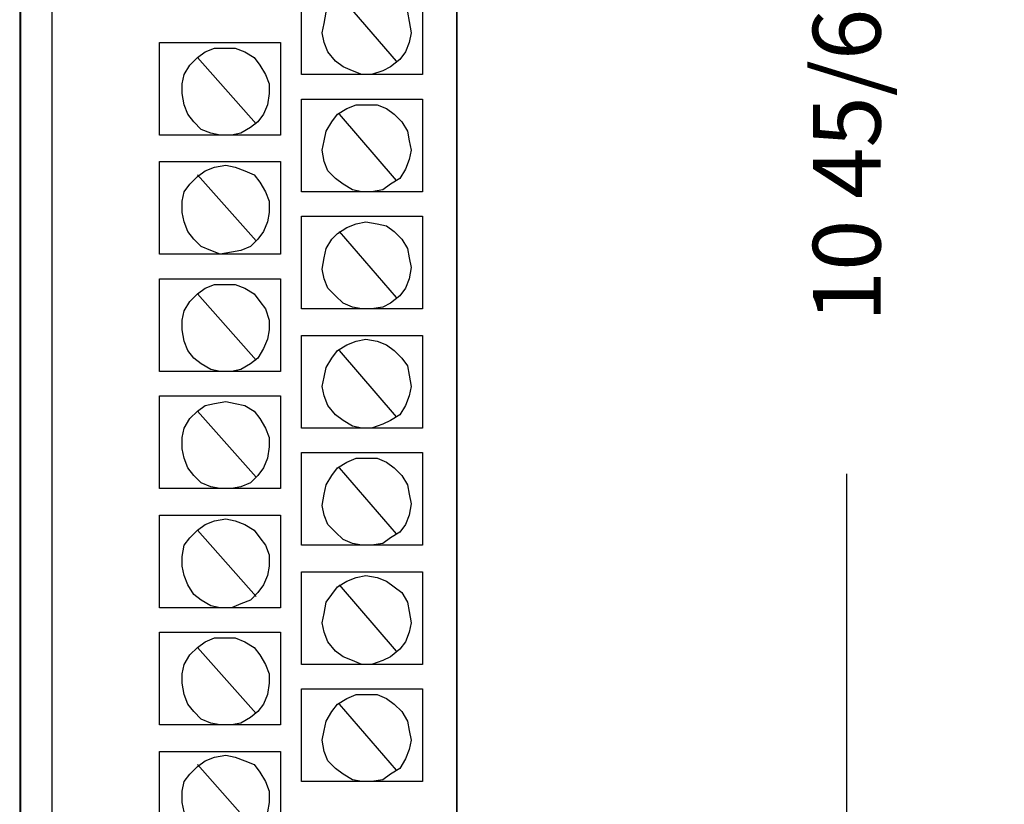
# Model space of a CAD drawing. Extents: x -0.9 to 2.2, y -1.9 to 11.1.
# Drawn here: x -0.9 to 1.7, y 2.5 to 4.6 of the extents above; entities that cross this region are included whole.
import ezdxf

# ---------------------------------------------------------------- set-up
doc = ezdxf.new("R2010")
doc.units = 0
doc.header["$MEASUREMENT"] = 0
doc.header["$PDMODE"] = 3
doc.header["$PDSIZE"] = 0.09
doc.layers.get('0').update_dxf_attribs({"linetype": 'CONTINUOUS'})
doc.layers.get('DEFPOINTS').update_dxf_attribs({"linetype": 'CONTINUOUS'})
doc.layers.add('AREA1', color=7, linetype='CONTINUOUS')
doc.dimstyles.new('ABECAD_3D', dxfattribs={"dimtxt": 0.18, "dimasz": 0.18, "dimexe": 0.18, "dimexo": 0.0625, "dimgap": 0.09, "dimtad": 0, "dimtoh": 1, "dimdec": 6, "dimzin": 4, "dimtxsty": 'STANDARD', "dimcen": 0.09, "dimazin": 3, "dimtfac": 1.5, "dimtdec": 6, "dimtofl": 0, "dimtmove": 0, "dimatfit": 3, "dimtolj": 1, "dimtzin": 4})

# ---------------------------------------------------------------- blocks, each defined once
blk = doc.blocks.new('*D0')
at = {"layer": 'AREA1', "color": 0}
for p, q in [((0.3275, 10.0432), (1.4859, 10.0432)), ((1.3059, 9.8632), (1.3059, 5.9993)), ((1.3059, -0.4746), (1.3059, 3.3893)), ((-0.0606, -0.6546), (1.4859, -0.6546))]:
    blk.add_line(p, q, dxfattribs=at)
for points in [[(1.2759, 9.8632), (1.3359, 9.8632), (1.3059, 10.0432)], [(1.2759, -0.4746), (1.3359, -0.4746), (1.3059, -0.6546)]]:
    blk.add_solid(points, dxfattribs=at)
at = {"layer": 'DEFPOINTS', "color": 0}
for p in [(0.265, 10.0432, 5.747), (-0.1231, -0.6546, 5.88), (1.3059, -0.6546)]:
    blk.add_point(p, dxfattribs=at)
at = {"layer": 'AREA1', "color": 0, "insert": (1.3059, 4.6943), "char_height": 0.18, "attachment_point": 5, "rotation": 90}
blk.add_mtext('\\A1;10 45/64 [271.7]', dxfattribs=at)

msp = doc.modelspace()

# ---------------------------------------------------------------- linework, layer by layer
for p, q in [((-0.89199, 7.2141051, 5.88), (-0.89199, -0.6545866, 5.88)), ((-0.8065546, 7.1437842, 5.88), (-0.8065546, -0.6545866, 5.88)), ((-0.1431791, 4.4505706, 5.88), (-0.1431791, 4.6966985, 5.88)), ((0.1784567, 4.6966985, 5.88), (0.1784567, 4.4505706, 5.88)), ((-0.0426672, 4.6615371, 5.88), (0.1080997, 4.485732, 5.88)), ((-0.0828731, 4.5861926, 5.88), (-0.0778476, 4.6163304, 5.88)), ((0.1382527, 4.6163304, 5.88), (0.1432782, 4.5912162, 5.88)), ((-0.0878986, 4.5610765, 5.88), (-0.0828731, 4.5861926, 5.88)), ((0.1432782, 4.5912162, 5.88), (0.1483037, 4.5610765, 5.88)), ((-0.0828731, 4.5359623, 5.88), (-0.0878986, 4.5610765, 5.88)), ((0.1483037, 4.5610765, 5.88), (0.1432782, 4.5359623, 5.88)), ((-0.5200973, 4.5359623, 5.88), (-0.1984596, 4.5359623, 5.88)), ((-0.5200973, 4.2898344, 5.88), (-0.5200973, 4.5359623, 5.88)), ((-0.1984596, 4.5359623, 5.88), (-0.1984596, 4.2898344, 5.88)), ((-0.0728221, 4.5108462, 5.88), (-0.0828731, 4.5359623, 5.88)), ((0.1432782, 4.5359623, 5.88), (0.1332272, 4.5108462, 5.88)), ((-0.4195854, 4.4957792, 5.88), (-0.3994834, 4.5108462, 5.88)), ((-0.3994834, 4.5108462, 5.88), (-0.3743559, 4.5208934, 5.88)), ((-0.3743559, 4.5208934, 5.88), (-0.3442029, 4.5208934, 5.88)), ((-0.3442029, 4.5208934, 5.88), (-0.3190735, 4.5208934, 5.88)), ((-0.3190735, 4.5208934, 5.88), (-0.293946, 4.5108462, 5.88)), ((-0.293946, 4.5108462, 5.88), (-0.2688185, 4.4957792, 5.88)), ((-0.0527201, 4.485732, 5.88), (-0.0728221, 4.5108462, 5.88)), ((0.1332272, 4.5108462, 5.88), (0.1181507, 4.4907556, 5.88)), ((-0.4547639, 4.4505706, 5.88), (-0.4396874, 4.4756867, 5.88)), ((-0.4396874, 4.4756867, 5.88), (-0.4195854, 4.4957792, 5.88)), ((-0.4195854, 4.4957792, 5.88), (-0.263793, 4.3199722, 5.88)), ((-0.2688185, 4.4957792, 5.88), (-0.253742, 4.4756867, 5.88)), ((-0.253742, 4.4756867, 5.88), (-0.2386655, 4.4505706, 5.88)), ((-0.0326162, 4.4706631, 5.88), (-0.0527201, 4.485732, 5.88)), ((0.1181507, 4.4907556, 5.88), (0.0930213, 4.4706631, 5.88)), ((-0.4597913, 4.4254564, 5.88), (-0.4547639, 4.4505706, 5.88)), ((-0.2386655, 4.4505706, 5.88), (-0.2286145, 4.4254564, 5.88)), ((0.1784567, 4.4505706, 5.88), (-0.1431791, 4.4505706, 5.88)), ((-0.0074887, 4.4606178, 5.88), (-0.0326162, 4.4706631, 5.88)), ((0.0176388, 4.4505706, 5.88), (-0.0074887, 4.4606178, 5.88)), ((0.0427663, 4.4505706, 5.88), (0.0176388, 4.4505706, 5.88)), ((0.0729193, 4.4606178, 5.88), (0.0427663, 4.4505706, 5.88)), ((0.0930213, 4.4706631, 5.88), (0.0729193, 4.4606178, 5.88)), ((-0.4597913, 4.4003403, 5.88), (-0.4597913, 4.4254564, 5.88)), ((-0.2286145, 4.4254564, 5.88), (-0.2286145, 4.4003403, 5.88)), ((-0.4547639, 4.3702025, 5.88), (-0.4597913, 4.4003403, 5.88)), ((-0.2286145, 4.4003403, 5.88), (-0.23364, 4.3702025, 5.88)), ((-0.4447129, 4.3450883, 5.88), (-0.4547639, 4.3702025, 5.88)), ((-0.23364, 4.3702025, 5.88), (-0.243691, 4.3450883, 5.88)), ((-0.1431791, 4.3852714, 5.88), (0.1784567, 4.3852714, 5.88)), ((-0.1431791, 4.1391435, 5.88), (-0.1431791, 4.3852714, 5.88)), ((-0.0225652, 4.3601572, 5.88), (0.0025623, 4.3702025, 5.88)), ((0.0025623, 4.3702025, 5.88), (0.0276898, 4.3702025, 5.88)), ((0.0276898, 4.3702025, 5.88), (0.0578428, 4.3702025, 5.88)), ((0.0578428, 4.3702025, 5.88), (0.0829703, 4.3601572, 5.88)), ((0.1784567, 4.3852714, 5.88), (0.1784567, 4.1391435, 5.88)), ((-0.4296364, 4.3249958, 5.88), (-0.4447129, 4.3450883, 5.88)), ((-0.243691, 4.3450883, 5.88), (-0.2587675, 4.3249958, 5.88)), ((-0.0627692, 4.3249958, 5.88), (-0.0476946, 4.3450883, 5.88)), ((-0.0476946, 4.3450883, 5.88), (-0.0225652, 4.3601572, 5.88)), ((-0.0426672, 4.3450883, 5.88), (0.1080997, 4.1692813, 5.88)), ((0.0829703, 4.3601572, 5.88), (0.1030742, 4.3450883, 5.88)), ((0.1030742, 4.3450883, 5.88), (0.1231762, 4.3249958, 5.88)), ((-0.4095344, 4.3049033, 5.88), (-0.4296364, 4.3249958, 5.88)), ((-0.2587675, 4.3249958, 5.88), (-0.2788695, 4.3099269, 5.88)), ((-0.0778476, 4.2998797, 5.88), (-0.0627692, 4.3249958, 5.88)), ((0.1231762, 4.3249958, 5.88), (0.1382527, 4.2998797, 5.88)), ((-0.3844069, 4.294858, 5.88), (-0.4095344, 4.3049033, 5.88)), ((-0.3592794, 4.2898344, 5.88), (-0.3844069, 4.294858, 5.88)), ((-0.303997, 4.294858, 5.88), (-0.3291264, 4.2898344, 5.88)), ((-0.2788695, 4.3099269, 5.88), (-0.303997, 4.294858, 5.88)), ((-0.0828731, 4.2747655, 5.88), (-0.0778476, 4.2998797, 5.88)), ((0.1382527, 4.2998797, 5.88), (0.1432782, 4.2747655, 5.88)), ((-0.1984596, 4.2898344, 5.88), (-0.5200973, 4.2898344, 5.88)), ((-0.3291264, 4.2898344, 5.88), (-0.3592794, 4.2898344, 5.88)), ((-0.0878986, 4.2496513, 5.88), (-0.0828731, 4.2747655, 5.88)), ((0.1432782, 4.2747655, 5.88), (0.1483037, 4.2496513, 5.88)), ((-0.0828731, 4.2195116, 5.88), (-0.0878986, 4.2496513, 5.88)), ((0.1483037, 4.2496513, 5.88), (0.1432782, 4.2245352, 5.88)), ((-0.5200973, 4.2195116, 5.88), (-0.1984596, 4.2195116, 5.88)), ((-0.5200973, 3.9733837, 5.88), (-0.5200973, 4.2195116, 5.88)), ((-0.1984596, 4.2195116, 5.88), (-0.1984596, 3.9733837, 5.88)), ((-0.0728221, 4.1943974, 5.88), (-0.0828731, 4.2195116, 5.88)), ((0.1432782, 4.2245352, 5.88), (0.1332272, 4.1994191, 5.88)), ((-0.4195854, 4.1793285, 5.88), (-0.3994834, 4.1943974, 5.88)), ((-0.3994834, 4.1943974, 5.88), (-0.3743559, 4.2044427, 5.88)), ((-0.3743559, 4.2044427, 5.88), (-0.3442029, 4.2094663, 5.88)), ((-0.3442029, 4.2094663, 5.88), (-0.3190735, 4.2044427, 5.88)), ((-0.3190735, 4.2044427, 5.88), (-0.293946, 4.1943974, 5.88)), ((-0.293946, 4.1943974, 5.88), (-0.2688185, 4.1843502, 5.88)), ((-0.0527201, 4.1743049, 5.88), (-0.0728221, 4.1943974, 5.88)), ((0.1332272, 4.1994191, 5.88), (0.1181507, 4.1743049, 5.88)), ((-0.4396874, 4.159236, 5.88), (-0.4195854, 4.1793285, 5.88)), ((-0.4195854, 4.1843502, 5.88), (-0.263793, 4.0085451, 5.88)), ((-0.2688185, 4.1843502, 5.88), (-0.253742, 4.1642577, 5.88)), ((-0.253742, 4.1642577, 5.88), (-0.2386655, 4.1391435, 5.88)), ((-0.0326162, 4.159236, 5.88), (-0.0527201, 4.1743049, 5.88)), ((0.1181507, 4.1743049, 5.88), (0.0930213, 4.159236, 5.88)), ((-0.4597913, 4.1140293, 5.88), (-0.4547639, 4.1391435, 5.88)), ((-0.4547639, 4.1391435, 5.88), (-0.4396874, 4.159236, 5.88)), ((-0.2386655, 4.1391435, 5.88), (-0.2286145, 4.1140293, 5.88)), ((0.1784567, 4.1391435, 5.88), (-0.1431791, 4.1391435, 5.88)), ((-0.0074887, 4.1441671, 5.88), (-0.0326162, 4.159236, 5.88)), ((0.0176388, 4.1391435, 5.88), (-0.0074887, 4.1441671, 5.88)), ((0.0427663, 4.1391435, 5.88), (0.0176388, 4.1391435, 5.88)), ((0.0729193, 4.1441671, 5.88), (0.0427663, 4.1391435, 5.88)), ((0.0930213, 4.159236, 5.88), (0.0729193, 4.1441671, 5.88)), ((-0.4597913, 4.0838896, 5.88), (-0.4597913, 4.1140293, 5.88)), ((-0.2286145, 4.1140293, 5.88), (-0.2286145, 4.0838896, 5.88)), ((-0.4547639, 4.0587754, 5.88), (-0.4597913, 4.0838896, 5.88)), ((-0.2286145, 4.0838896, 5.88), (-0.23364, 4.0587754, 5.88)), ((-0.4447129, 4.0336593, 5.88), (-0.4547639, 4.0587754, 5.88)), ((-0.23364, 4.0587754, 5.88), (-0.243691, 4.0336593, 5.88)), ((-0.1431791, 3.8277164, 5.88), (-0.1431791, 4.0738443, 5.88)), ((-0.1431791, 4.0738443, 5.88), (0.1784567, 4.0738443, 5.88)), ((0.0025623, 4.0537518, 5.88), (0.0276898, 4.0587754, 5.88)), ((0.0276898, 4.0587754, 5.88), (0.0578428, 4.0537518, 5.88)), ((0.1784567, 4.0738443, 5.88), (0.1784567, 3.8277164, 5.88)), ((-0.4296364, 4.0135668, 5.88), (-0.4447129, 4.0336593, 5.88)), ((-0.243691, 4.0336593, 5.88), (-0.2587675, 4.0135668, 5.88)), ((-0.0476946, 4.0286376, 5.88), (-0.0225652, 4.0437065, 5.88)), ((-0.0426672, 4.0336593, 5.88), (0.1080997, 3.8578542, 5.88)), ((-0.0225652, 4.0437065, 5.88), (0.0025623, 4.0537518, 5.88)), ((0.0578428, 4.0537518, 5.88), (0.0829703, 4.0487282, 5.88)), ((0.0829703, 4.0487282, 5.88), (0.1030742, 4.0336593, 5.88)), ((0.1030742, 4.0336593, 5.88), (0.1231762, 4.0135668, 5.88)), ((-0.4095344, 3.9934762, 5.88), (-0.4296364, 4.0135668, 5.88)), ((-0.2587675, 4.0135668, 5.88), (-0.2788695, 3.9934762, 5.88)), ((-0.0778476, 3.9884526, 5.88), (-0.0627692, 4.0135668, 5.88)), ((-0.0627692, 4.0135668, 5.88), (-0.0476946, 4.0286376, 5.88)), ((0.1231762, 4.0135668, 5.88), (0.1382527, 3.9884526, 5.88)), ((-0.3844069, 3.9834309, 5.88), (-0.4095344, 3.9934762, 5.88)), ((-0.3592794, 3.9733837, 5.88), (-0.3844069, 3.9834309, 5.88)), ((-0.3291264, 3.9784073, 5.88), (-0.3592794, 3.9733837, 5.88)), ((-0.303997, 3.9834309, 5.88), (-0.3291264, 3.9784073, 5.88)), ((-0.2788695, 3.9934762, 5.88), (-0.303997, 3.9834309, 5.88)), ((-0.0828731, 3.9633384, 5.88), (-0.0778476, 3.9884526, 5.88)), ((0.1382527, 3.9884526, 5.88), (0.1432782, 3.9633384, 5.88)), ((-0.1984596, 3.9733837, 5.88), (-0.5200973, 3.9733837, 5.88)), ((-0.0878986, 3.9332006, 5.88), (-0.0828731, 3.9633384, 5.88)), ((0.1432782, 3.9633384, 5.88), (0.1483037, 3.9382223, 5.88)), ((-0.0828731, 3.9080845, 5.88), (-0.0878986, 3.9332006, 5.88)), ((0.1483037, 3.9382223, 5.88), (0.1432782, 3.9080845, 5.88)), ((-0.5200973, 3.9080845, 5.88), (-0.1984596, 3.9080845, 5.88)), ((-0.5200973, 3.6619566, 5.88), (-0.5200973, 3.9080845, 5.88)), ((-0.1984596, 3.9080845, 5.88), (-0.1984596, 3.6619566, 5.88)), ((-0.0728221, 3.8829684, 5.88), (-0.0828731, 3.9080845, 5.88)), ((0.1432782, 3.9080845, 5.88), (0.1332272, 3.8829684, 5.88)), ((-0.4195854, 3.8679014, 5.88), (-0.3994834, 3.8829684, 5.88)), ((-0.3994834, 3.8829684, 5.88), (-0.3743559, 3.8930156, 5.88)), ((-0.3743559, 3.8930156, 5.88), (-0.3442029, 3.8930156, 5.88)), ((-0.3442029, 3.8930156, 5.88), (-0.3190735, 3.8930156, 5.88)), ((-0.3190735, 3.8930156, 5.88), (-0.293946, 3.8829684, 5.88)), ((-0.293946, 3.8829684, 5.88), (-0.2688185, 3.8679014, 5.88)), ((-0.0527201, 3.8628778, 5.88), (-0.0728221, 3.8829684, 5.88)), ((0.1332272, 3.8829684, 5.88), (0.1181507, 3.8628778, 5.88)), ((-0.4547639, 3.8226928, 5.88), (-0.4396874, 3.8478089, 5.88)), ((-0.4396874, 3.8478089, 5.88), (-0.4195854, 3.8679014, 5.88)), ((-0.4195854, 3.8679014, 5.88), (-0.263793, 3.6920944, 5.88)), ((-0.2688185, 3.8679014, 5.88), (-0.253742, 3.8478089, 5.88)), ((-0.253742, 3.8478089, 5.88), (-0.2386655, 3.8277164, 5.88)), ((-0.0326162, 3.8427853, 5.88), (-0.0527201, 3.8628778, 5.88)), ((0.1181507, 3.8628778, 5.88), (0.0930213, 3.8427853, 5.88)), ((-0.4597913, 3.7975786, 5.88), (-0.4547639, 3.8226928, 5.88)), ((-0.2386655, 3.8277164, 5.88), (-0.2286145, 3.7975786, 5.88)), ((0.1784567, 3.8277164, 5.88), (-0.1431791, 3.8277164, 5.88)), ((-0.0074887, 3.83274, 5.88), (-0.0326162, 3.8427853, 5.88)), ((0.0176388, 3.8277164, 5.88), (-0.0074887, 3.83274, 5.88)), ((0.0427663, 3.8277164, 5.88), (0.0176388, 3.8277164, 5.88)), ((0.0729193, 3.83274, 5.88), (0.0427663, 3.8277164, 5.88)), ((0.0930213, 3.8427853, 5.88), (0.0729193, 3.83274, 5.88)), ((-0.4597913, 3.7724625, 5.88), (-0.4597913, 3.7975786, 5.88)), ((-0.2286145, 3.7975786, 5.88), (-0.2286145, 3.7724625, 5.88)), ((-0.4547639, 3.7423247, 5.88), (-0.4597913, 3.7724625, 5.88)), ((-0.2286145, 3.7724625, 5.88), (-0.23364, 3.7473483, 5.88)), ((-0.4447129, 3.7172105, 5.88), (-0.4547639, 3.7423247, 5.88)), ((-0.23364, 3.7473483, 5.88), (-0.243691, 3.7222341, 5.88)), ((-0.1431791, 3.7573955, 5.88), (0.1784567, 3.7573955, 5.88)), ((-0.1431791, 3.5112676, 5.88), (-0.1431791, 3.7573955, 5.88)), ((-0.0225652, 3.7322794, 5.88), (0.0025623, 3.7423247, 5.88)), ((0.0025623, 3.7423247, 5.88), (0.0276898, 3.7473483, 5.88)), ((0.0276898, 3.7473483, 5.88), (0.0578428, 3.7423247, 5.88)), ((0.0578428, 3.7423247, 5.88), (0.0829703, 3.7322794, 5.88)), ((0.1784567, 3.7573955, 5.88), (0.1784567, 3.5112676, 5.88)), ((-0.4296364, 3.697118, 5.88), (-0.4447129, 3.7172105, 5.88)), ((-0.243691, 3.7222341, 5.88), (-0.2587675, 3.697118, 5.88)), ((-0.0627692, 3.697118, 5.88), (-0.0476946, 3.7172105, 5.88)), ((-0.0476946, 3.7172105, 5.88), (-0.0225652, 3.7322794, 5.88)), ((-0.0426672, 3.7172105, 5.88), (0.1080997, 3.5414035, 5.88)), ((0.0829703, 3.7322794, 5.88), (0.1030742, 3.7172105, 5.88)), ((0.1030742, 3.7172105, 5.88), (0.1231762, 3.697118, 5.88)), ((-0.4095344, 3.6820491, 5.88), (-0.4296364, 3.697118, 5.88)), ((-0.2587675, 3.697118, 5.88), (-0.2788695, 3.6820491, 5.88)), ((-0.0778476, 3.6720019, 5.88), (-0.0627692, 3.697118, 5.88)), ((0.1231762, 3.697118, 5.88), (0.1382527, 3.6770255, 5.88)), ((-0.3844069, 3.6669802, 5.88), (-0.4095344, 3.6820491, 5.88)), ((-0.3592794, 3.6619566, 5.88), (-0.3844069, 3.6669802, 5.88)), ((-0.303997, 3.6669802, 5.88), (-0.3291264, 3.6619566, 5.88)), ((-0.2788695, 3.6820491, 5.88), (-0.303997, 3.6669802, 5.88)), ((-0.0828731, 3.6468877, 5.88), (-0.0778476, 3.6720019, 5.88)), ((0.1382527, 3.6770255, 5.88), (0.1432782, 3.6519113, 5.88)), ((-0.1984596, 3.6619566, 5.88), (-0.5200973, 3.6619566, 5.88)), ((-0.3291264, 3.6619566, 5.88), (-0.3592794, 3.6619566, 5.88)), ((-0.0878986, 3.6217735, 5.88), (-0.0828731, 3.6468877, 5.88)), ((0.1432782, 3.6519113, 5.88), (0.1483037, 3.6217735, 5.88)), ((-0.0828731, 3.5966574, 5.88), (-0.0878986, 3.6217735, 5.88)), ((0.1483037, 3.6217735, 5.88), (0.1432782, 3.5966574, 5.88)), ((-0.5200973, 3.5966574, 5.88), (-0.1984596, 3.5966574, 5.88)), ((-0.5200973, 3.3505295, 5.88), (-0.5200973, 3.5966574, 5.88)), ((-0.1984596, 3.5966574, 5.88), (-0.1984596, 3.3505295, 5.88)), ((-0.0728221, 3.5715432, 5.88), (-0.0828731, 3.5966574, 5.88)), ((0.1432782, 3.5966574, 5.88), (0.1332272, 3.5715432, 5.88)), ((-0.4195854, 3.5564724, 5.88), (-0.3994834, 3.5715432, 5.88)), ((-0.3994834, 3.5715432, 5.88), (-0.3743559, 3.5765649, 5.88)), ((-0.3743559, 3.5765649, 5.88), (-0.3442029, 3.5815885, 5.88)), ((-0.3442029, 3.5815885, 5.88), (-0.3190735, 3.5765649, 5.88)), ((-0.3190735, 3.5765649, 5.88), (-0.293946, 3.5715432, 5.88)), ((-0.293946, 3.5715432, 5.88), (-0.2688185, 3.5564724, 5.88)), ((-0.0527201, 3.5464271, 5.88), (-0.0728221, 3.5715432, 5.88)), ((0.1332272, 3.5715432, 5.88), (0.1181507, 3.5464271, 5.88)), ((-0.4547639, 3.5112676, 5.88), (-0.4396874, 3.5363818, 5.88)), ((-0.4396874, 3.5363818, 5.88), (-0.4195854, 3.5564724, 5.88)), ((-0.4195854, 3.5564724, 5.88), (-0.263793, 3.3806673, 5.88)), ((-0.2688185, 3.5564724, 5.88), (-0.253742, 3.5363818, 5.88)), ((-0.253742, 3.5363818, 5.88), (-0.2386655, 3.5112676, 5.88)), ((-0.0326162, 3.5313582, 5.88), (-0.0527201, 3.5464271, 5.88)), ((0.1181507, 3.5464271, 5.88), (0.0930213, 3.5313582, 5.88)), ((-0.4597913, 3.4861515, 5.88), (-0.4547639, 3.5112676, 5.88)), ((-0.2386655, 3.5112676, 5.88), (-0.2286145, 3.4861515, 5.88)), ((0.1784567, 3.5112676, 5.88), (-0.1431791, 3.5112676, 5.88)), ((-0.0074887, 3.5162893, 5.88), (-0.0326162, 3.5313582, 5.88)), ((0.0176388, 3.5112676, 5.88), (-0.0074887, 3.5162893, 5.88)), ((0.0427663, 3.5112676, 5.88), (0.0176388, 3.5112676, 5.88)), ((0.0729193, 3.521311, 5.88), (0.0427663, 3.5112676, 5.88)), ((0.0930213, 3.5313582, 5.88), (0.0729193, 3.521311, 5.88)), ((-0.4597913, 3.4560137, 5.88), (-0.4597913, 3.4861515, 5.88)), ((-0.2286145, 3.4861515, 5.88), (-0.2286145, 3.4610354, 5.88)), ((-0.4547639, 3.4308976, 5.88), (-0.4597913, 3.4560137, 5.88)), ((-0.2286145, 3.4610354, 5.88), (-0.23364, 3.4308976, 5.88)), ((-0.4447129, 3.4057834, 5.88), (-0.4547639, 3.4308976, 5.88)), ((-0.23364, 3.4308976, 5.88), (-0.243691, 3.4057834, 5.88)), ((-0.1431791, 3.4459665, 5.88), (0.1784567, 3.4459665, 5.88)), ((-0.1431791, 3.1998386, 5.88), (-0.1431791, 3.4459665, 5.88)), ((-0.0225652, 3.4208523, 5.88), (0.0025623, 3.4308976, 5.88)), ((0.0025623, 3.4308976, 5.88), (0.0276898, 3.4308976, 5.88)), ((0.0276898, 3.4308976, 5.88), (0.0578428, 3.4308976, 5.88)), ((0.0578428, 3.4308976, 5.88), (0.0829703, 3.4208523, 5.88)), ((0.1784567, 3.4459665, 5.88), (0.1784567, 3.1998386, 5.88)), ((-0.4296364, 3.3856909, 5.88), (-0.4447129, 3.4057834, 5.88)), ((-0.243691, 3.4057834, 5.88), (-0.2587675, 3.3856909, 5.88)), ((-0.0627692, 3.3856909, 5.88), (-0.0476946, 3.4057834, 5.88)), ((-0.0476946, 3.4057834, 5.88), (-0.0225652, 3.4208523, 5.88)), ((-0.0426672, 3.4057834, 5.88), (0.1080997, 3.2299783, 5.88)), ((0.0829703, 3.4208523, 5.88), (0.1030742, 3.4057834, 5.88)), ((0.1030742, 3.4057834, 5.88), (0.1231762, 3.3856909, 5.88)), ((-0.4095344, 3.3655984, 5.88), (-0.4296364, 3.3856909, 5.88)), ((-0.2587675, 3.3856909, 5.88), (-0.2788695, 3.3655984, 5.88)), ((-0.0778476, 3.3605767, 5.88), (-0.0627692, 3.3856909, 5.88)), ((0.1231762, 3.3856909, 5.88), (0.1382527, 3.3605767, 5.88)), ((-0.1984596, 3.3505295, 5.88), (-0.5200973, 3.3505295, 5.88)), ((-0.3844069, 3.3555531, 5.88), (-0.4095344, 3.3655984, 5.88)), ((-0.3592794, 3.3505295, 5.88), (-0.3844069, 3.3555531, 5.88)), ((-0.3291264, 3.3505295, 5.88), (-0.3592794, 3.3505295, 5.88)), ((-0.303997, 3.3555531, 5.88), (-0.3291264, 3.3505295, 5.88)), ((-0.2788695, 3.3655984, 5.88), (-0.303997, 3.3555531, 5.88)), ((-0.0828731, 3.3354606, 5.88), (-0.0778476, 3.3605767, 5.88)), ((0.1382527, 3.3605767, 5.88), (0.1432782, 3.3354606, 5.88)), ((-0.0878986, 3.3053228, 5.88), (-0.0828731, 3.3354606, 5.88)), ((0.1432782, 3.3354606, 5.88), (0.1483037, 3.3103445, 5.88)), ((-0.0828731, 3.2802067, 5.88), (-0.0878986, 3.3053228, 5.88)), ((0.1483037, 3.3103445, 5.88), (0.1432782, 3.2802067, 5.88)), ((-0.5200973, 3.2802067, 5.88), (-0.1984596, 3.2802067, 5.88)), ((-0.5200973, 3.0340788, 5.88), (-0.5200973, 3.2802067, 5.88)), ((-0.1984596, 3.2802067, 5.88), (-0.1984596, 3.0340788, 5.88)), ((-0.0728221, 3.2550925, 5.88), (-0.0828731, 3.2802067, 5.88)), ((0.1432782, 3.2802067, 5.88), (0.1332272, 3.2550925, 5.88)), ((-0.4195854, 3.2400236, 5.88), (-0.3994834, 3.2550925, 5.88)), ((-0.3994834, 3.2550925, 5.88), (-0.3743559, 3.2651397, 5.88)), ((-0.3743559, 3.2651397, 5.88), (-0.3442029, 3.2701614, 5.88)), ((-0.3442029, 3.2701614, 5.88), (-0.3190735, 3.2651397, 5.88)), ((-0.3190735, 3.2651397, 5.88), (-0.293946, 3.2550925, 5.88)), ((-0.293946, 3.2550925, 5.88), (-0.2688185, 3.2400236, 5.88)), ((-0.0527201, 3.235, 5.88), (-0.0728221, 3.2550925, 5.88)), ((0.1332272, 3.2550925, 5.88), (0.1181507, 3.235, 5.88)), ((-0.4547639, 3.1998386, 5.88), (-0.4396874, 3.2199311, 5.88)), ((-0.4396874, 3.2199311, 5.88), (-0.4195854, 3.2400236, 5.88)), ((-0.4195854, 3.2400236, 5.88), (-0.263793, 3.0642166, 5.88)), ((-0.2688185, 3.2400236, 5.88), (-0.253742, 3.2199311, 5.88)), ((-0.253742, 3.2199311, 5.88), (-0.2386655, 3.1998386, 5.88)), ((-0.0326162, 3.2149075, 5.88), (-0.0527201, 3.235, 5.88)), ((0.0930213, 3.2199311, 5.88), (0.0729193, 3.2048622, 5.88)), ((0.1181507, 3.235, 5.88), (0.0930213, 3.2199311, 5.88)), ((-0.4597913, 3.1697008, 5.88), (-0.4547639, 3.1998386, 5.88)), ((-0.2386655, 3.1998386, 5.88), (-0.2286145, 3.1747244, 5.88)), ((0.1784567, 3.1998386, 5.88), (-0.1431791, 3.1998386, 5.88)), ((-0.0074887, 3.2048622, 5.88), (-0.0326162, 3.2149075, 5.88)), ((0.0176388, 3.1998386, 5.88), (-0.0074887, 3.2048622, 5.88)), ((0.0427663, 3.1998386, 5.88), (0.0176388, 3.1998386, 5.88)), ((0.0729193, 3.2048622, 5.88), (0.0427663, 3.1998386, 5.88)), ((-0.4597913, 3.1445847, 5.88), (-0.4597913, 3.1697008, 5.88)), ((-0.2286145, 3.1747244, 5.88), (-0.2286145, 3.1445847, 5.88)), ((-0.4547639, 3.1194705, 5.88), (-0.4597913, 3.1445847, 5.88)), ((-0.2286145, 3.1445847, 5.88), (-0.23364, 3.1194705, 5.88)), ((-0.4447129, 3.0943563, 5.88), (-0.4547639, 3.1194705, 5.88)), ((-0.23364, 3.1194705, 5.88), (-0.243691, 3.0943563, 5.88)), ((-0.1431791, 2.8833879, 5.88), (-0.1431791, 3.1295177, 5.88)), ((-0.1431791, 3.1295177, 5.88), (0.1784567, 3.1295177, 5.88)), ((-0.0225652, 3.1044016, 5.88), (0.0025623, 3.1144488, 5.88)), ((0.0025623, 3.1144488, 5.88), (0.0276898, 3.1194705, 5.88)), ((0.0276898, 3.1194705, 5.88), (0.0578428, 3.1144488, 5.88)), ((0.0578428, 3.1144488, 5.88), (0.0829703, 3.1044016, 5.88)), ((0.1784567, 3.1295177, 5.88), (0.1784567, 2.8833879, 5.88)), ((-0.4296364, 3.0692402, 5.88), (-0.4447129, 3.0943563, 5.88)), ((-0.243691, 3.0943563, 5.88), (-0.2587675, 3.0742638, 5.88)), ((-0.0627692, 3.0692402, 5.88), (-0.0476946, 3.0893327, 5.88)), ((-0.0476946, 3.0893327, 5.88), (-0.0225652, 3.1044016, 5.88)), ((-0.0426672, 3.0943563, 5.88), (0.1080997, 2.9185493, 5.88)), ((0.0829703, 3.1044016, 5.88), (0.1030742, 3.0893327, 5.88)), ((0.1030742, 3.0893327, 5.88), (0.1231762, 3.0742638, 5.88)), ((-0.4095344, 3.0541713, 5.88), (-0.4296364, 3.0692402, 5.88)), ((-0.2587675, 3.0742638, 5.88), (-0.2788695, 3.0541713, 5.88)), ((-0.0778476, 3.0491477, 5.88), (-0.0627692, 3.0692402, 5.88)), ((0.1231762, 3.0742638, 5.88), (0.1382527, 3.0491477, 5.88)), ((-0.3844069, 3.0391024, 5.88), (-0.4095344, 3.0541713, 5.88)), ((-0.3592794, 3.0340788, 5.88), (-0.3844069, 3.0391024, 5.88)), ((-0.303997, 3.044126, 5.88), (-0.3291264, 3.0340788, 5.88)), ((-0.2788695, 3.0541713, 5.88), (-0.303997, 3.044126, 5.88)), ((-0.0828731, 3.0190099, 5.88), (-0.0778476, 3.0491477, 5.88)), ((0.1382527, 3.0491477, 5.88), (0.1432782, 3.0240335, 5.88)), ((-0.1984596, 3.0340788, 5.88), (-0.5200973, 3.0340788, 5.88)), ((-0.3291264, 3.0340788, 5.88), (-0.3592794, 3.0340788, 5.88)), ((-0.0878986, 2.9938938, 5.88), (-0.0828731, 3.0190099, 5.88)), ((0.1432782, 3.0240335, 5.88), (0.1483037, 2.9938938, 5.88)), ((-0.0828731, 2.9687796, 5.88), (-0.0878986, 2.9938938, 5.88)), ((0.1483037, 2.9938938, 5.88), (0.1432782, 2.9687796, 5.88)), ((-0.5200973, 2.9687796, 5.88), (-0.1984596, 2.9687796, 5.88)), ((-0.5200973, 2.7226517, 5.88), (-0.5200973, 2.9687796, 5.88)), ((-0.1984596, 2.9687796, 5.88), (-0.1984596, 2.7226517, 5.88)), ((-0.0728221, 2.9436654, 5.88), (-0.0828731, 2.9687796, 5.88)), ((0.1432782, 2.9687796, 5.88), (0.1332272, 2.9436654, 5.88)), ((-0.4195854, 2.9285965, 5.88), (-0.3994834, 2.9436654, 5.88)), ((-0.3994834, 2.9436654, 5.88), (-0.3743559, 2.9537107, 5.88)), ((-0.3743559, 2.9537107, 5.88), (-0.3442029, 2.9537107, 5.88)), ((-0.3442029, 2.9537107, 5.88), (-0.3190735, 2.9537107, 5.88)), ((-0.3190735, 2.9537107, 5.88), (-0.293946, 2.9436654, 5.88)), ((-0.293946, 2.9436654, 5.88), (-0.2688185, 2.9285965, 5.88)), ((-0.0527201, 2.9185493, 5.88), (-0.0728221, 2.9436654, 5.88)), ((0.1332272, 2.9436654, 5.88), (0.1181507, 2.9235729, 5.88)), ((-0.4547639, 2.8833879, 5.88), (-0.4396874, 2.908504, 5.88)), ((-0.4396874, 2.908504, 5.88), (-0.4195854, 2.9285965, 5.88)), ((-0.4195854, 2.9285965, 5.88), (-0.263793, 2.7527914, 5.88)), ((-0.2688185, 2.9285965, 5.88), (-0.253742, 2.908504, 5.88)), ((-0.253742, 2.908504, 5.88), (-0.2386655, 2.8833879, 5.88)), ((-0.0326162, 2.9034804, 5.88), (-0.0527201, 2.9185493, 5.88)), ((0.1181507, 2.9235729, 5.88), (0.0930213, 2.9034804, 5.88)), ((-0.4597913, 2.8582737, 5.88), (-0.4547639, 2.8833879, 5.88)), ((-0.2386655, 2.8833879, 5.88), (-0.2286145, 2.8582737, 5.88)), ((0.1784567, 2.8833879, 5.88), (-0.1431791, 2.8833879, 5.88)), ((-0.0074887, 2.8934351, 5.88), (-0.0326162, 2.9034804, 5.88)), ((0.0176388, 2.8833879, 5.88), (-0.0074887, 2.8934351, 5.88)), ((0.0427663, 2.8833879, 5.88), (0.0176388, 2.8833879, 5.88)), ((0.0729193, 2.8934351, 5.88), (0.0427663, 2.8833879, 5.88)), ((0.0930213, 2.9034804, 5.88), (0.0729193, 2.8934351, 5.88)), ((-0.4597913, 2.8331595, 5.88), (-0.4597913, 2.8582737, 5.88)), ((-0.2286145, 2.8582737, 5.88), (-0.2286145, 2.8331595, 5.88)), ((-0.4547639, 2.8030198, 5.88), (-0.4597913, 2.8331595, 5.88)), ((-0.2286145, 2.8331595, 5.88), (-0.23364, 2.8030198, 5.88)), ((-0.4447129, 2.7779056, 5.88), (-0.4547639, 2.8030198, 5.88)), ((-0.23364, 2.8030198, 5.88), (-0.243691, 2.7779056, 5.88)), ((-0.1431791, 2.8180887, 5.88), (0.1784567, 2.8180887, 5.88)), ((-0.1431791, 2.5719608, 5.88), (-0.1431791, 2.8180887, 5.88)), ((-0.0225652, 2.7929745, 5.88), (0.0025623, 2.8030198, 5.88)), ((0.0025623, 2.8030198, 5.88), (0.0276898, 2.8030198, 5.88)), ((0.0276898, 2.8030198, 5.88), (0.0578428, 2.8030198, 5.88)), ((0.0578428, 2.8030198, 5.88), (0.0829703, 2.7929745, 5.88)), ((0.1784567, 2.8180887, 5.88), (0.1784567, 2.5719608, 5.88)), ((-0.4296364, 2.7578131, 5.88), (-0.4447129, 2.7779056, 5.88)), ((-0.243691, 2.7779056, 5.88), (-0.2587675, 2.7578131, 5.88)), ((-0.0627692, 2.7578131, 5.88), (-0.0476946, 2.7779056, 5.88)), ((-0.0476946, 2.7779056, 5.88), (-0.0225652, 2.7929745, 5.88)), ((-0.0426672, 2.7779056, 5.88), (0.1080997, 2.6021005, 5.88)), ((0.0829703, 2.7929745, 5.88), (0.1030742, 2.7779056, 5.88)), ((0.1030742, 2.7779056, 5.88), (0.1231762, 2.7578131, 5.88)), ((-0.4095344, 2.7377225, 5.88), (-0.4296364, 2.7578131, 5.88)), ((-0.2587675, 2.7578131, 5.88), (-0.2788695, 2.7427442, 5.88)), ((-0.0778476, 2.7326989, 5.88), (-0.0627692, 2.7578131, 5.88)), ((0.1231762, 2.7578131, 5.88), (0.1382527, 2.7326989, 5.88)), ((-0.1984596, 2.7226517, 5.88), (-0.5200973, 2.7226517, 5.88)), ((-0.3844069, 2.7276753, 5.88), (-0.4095344, 2.7377225, 5.88)), ((-0.3592794, 2.7226517, 5.88), (-0.3844069, 2.7276753, 5.88)), ((-0.3291264, 2.7226517, 5.88), (-0.3592794, 2.7226517, 5.88)), ((-0.303997, 2.7276753, 5.88), (-0.3291264, 2.7226517, 5.88)), ((-0.2788695, 2.7427442, 5.88), (-0.303997, 2.7276753, 5.88)), ((-0.0828731, 2.7075828, 5.88), (-0.0778476, 2.7326989, 5.88)), ((0.1382527, 2.7326989, 5.88), (0.1432782, 2.7075828, 5.88)), ((-0.0878986, 2.6824686, 5.88), (-0.0828731, 2.7075828, 5.88)), ((0.1432782, 2.7075828, 5.88), (0.1483037, 2.6824686, 5.88)), ((-0.0828731, 2.6523289, 5.88), (-0.0878986, 2.6824686, 5.88)), ((0.1483037, 2.6824686, 5.88), (0.1432782, 2.6573525, 5.88)), ((-0.5200973, 2.6523289, 5.88), (-0.1984596, 2.6523289, 5.88)), ((-0.5200973, 2.406201, 5.88), (-0.5200973, 2.6523289, 5.88)), ((-0.1984596, 2.6523289, 5.88), (-0.1984596, 2.406201, 5.88)), ((-0.0728221, 2.6272147, 5.88), (-0.0828731, 2.6523289, 5.88)), ((0.1432782, 2.6573525, 5.88), (0.1332272, 2.6322383, 5.88)), ((-0.4195854, 2.6121458, 5.88), (-0.3994834, 2.6272147, 5.88)), ((-0.4195854, 2.6171694, 5.88), (-0.263793, 2.4413624, 5.88)), ((-0.3994834, 2.6272147, 5.88), (-0.3743559, 2.63726, 5.88)), ((-0.3743559, 2.63726, 5.88), (-0.3442029, 2.6422836, 5.88)), ((-0.3442029, 2.6422836, 5.88), (-0.3190735, 2.63726, 5.88)), ((-0.3190735, 2.63726, 5.88), (-0.293946, 2.6272147, 5.88)), ((-0.293946, 2.6272147, 5.88), (-0.2688185, 2.6171694, 5.88)), ((-0.2688185, 2.6171694, 5.88), (-0.253742, 2.5970769, 5.88)), ((-0.0527201, 2.6071222, 5.88), (-0.0728221, 2.6272147, 5.88)), ((0.1332272, 2.6322383, 5.88), (0.1181507, 2.6071222, 5.88)), ((-0.4547639, 2.5719608, 5.88), (-0.4396874, 2.5920533, 5.88)), ((-0.4396874, 2.5920533, 5.88), (-0.4195854, 2.6121458, 5.88)), ((-0.253742, 2.5970769, 5.88), (-0.2386655, 2.5719608, 5.88)), ((-0.0326162, 2.5920533, 5.88), (-0.0527201, 2.6071222, 5.88)), ((-0.0074887, 2.5769844, 5.88), (-0.0326162, 2.5920533, 5.88)), ((0.0930213, 2.5920533, 5.88), (0.0729193, 2.5769844, 5.88)), ((0.1181507, 2.6071222, 5.88), (0.0930213, 2.5920533, 5.88)), ((-0.4597913, 2.5468466, 5.88), (-0.4547639, 2.5719608, 5.88)), ((-0.2386655, 2.5719608, 5.88), (-0.2286145, 2.5468466, 5.88)), ((0.1784567, 2.5719608, 5.88), (-0.1431791, 2.5719608, 5.88)), ((0.0176388, 2.5719608, 5.88), (-0.0074887, 2.5769844, 5.88)), ((0.0427663, 2.5719608, 5.88), (0.0176388, 2.5719608, 5.88)), ((0.0729193, 2.5769844, 5.88), (0.0427663, 2.5719608, 5.88)), ((-0.4597913, 2.5167088, 5.88), (-0.4597913, 2.5468466, 5.88)), ((-0.2286145, 2.5468466, 5.88), (-0.2286145, 2.5167088, 5.88)), ((-0.4547639, 2.4915946, 5.88), (-0.4597913, 2.5167088, 5.88)), ((-0.2286145, 2.5167088, 5.88), (-0.23364, 2.4915946, 5.88))]:
    msp.add_line(p, q)

# ---------------------------------------------------------------- dimensions: what is measured, and where the dimension line sits
at = {"layer": 'AREA1'}
dim = msp.add_linear_dim(base=(1.305928, -0.6545866), p1=(0.265, 10.0432, 5.747), p2=(-0.1230771, -0.6545866, 5.88), angle=90, dimstyle='ABECAD_3D', dxfattribs=at)
dim.commit()
dim.dimension.update_dxf_attribs({"geometry": '*D0', "text_midpoint": (1.305928, 4.6943067)})

# ---------------------------------------------------------------- meshes
mesh = msp.add_polymesh((6, 3))
for k, corner in enumerate([(0.27, 0.2, 5.39), (0.27, 0.2), (0.27, 0.2), (-0.89, 0.2, 5.39), (-0.89, 0.2), (-0.89, 0.2), (-0.89, 9.8, 5.39), (-0.89, 9.8), (-0.89, 0.2), (0.27, 9.8, 5.39), (0.27, 9.8), (0.27, 0.2), (0.27, 9.8, 5.39), (0.27, 9.8, 5.39), (0.27, 0.2, 5.39), (-0.89, 9.8, 5.39), (-0.89, 9.8, 5.39), (-0.89, 0.2, 5.39)]):
    mesh.set_mesh_vertex(divmod(k, 3), corner)
mesh = msp.add_polymesh((6, 3))
for k, corner in enumerate([(0.27, 0.2, 5.88), (0.27, 0.2, 5.39), (0.27, 0.2, 5.39), (-0.89, 0.2, 5.88), (-0.89, 0.2, 5.39), (-0.89, 0.2, 5.39), (-0.89, 8.912, 5.88), (-0.89, 8.912, 5.39), (-0.89, 0.2, 5.39), (0.27, 8.912, 5.88), (0.27, 8.912, 5.39), (0.27, 0.2, 5.39), (0.27, 8.912, 5.88), (0.27, 8.912, 5.88), (0.27, 0.2, 5.88), (-0.89, 8.912, 5.88), (-0.89, 8.912, 5.88), (-0.89, 0.2, 5.88)]):
    mesh.set_mesh_vertex(divmod(k, 3), corner)

doc.saveas('drawing.dxf')
